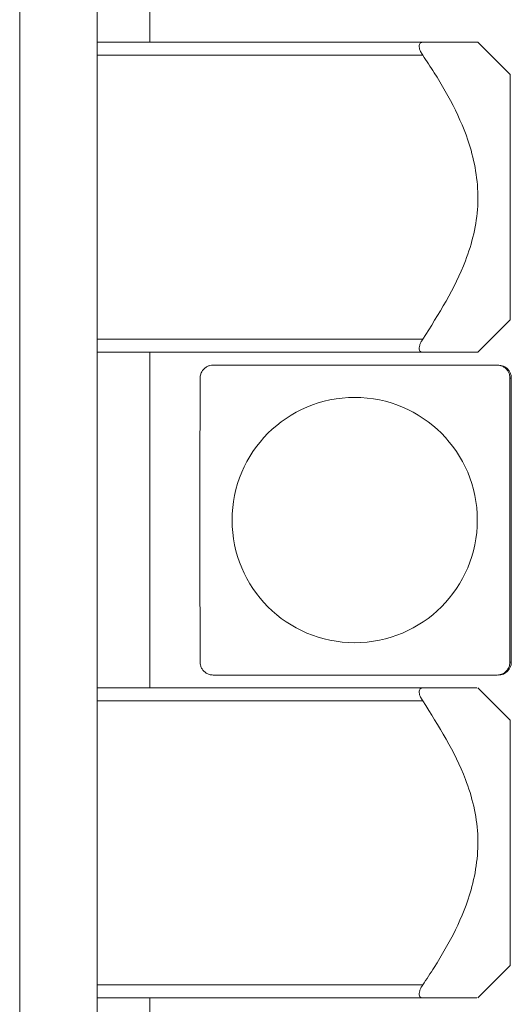
# Model space of a CAD drawing. Units: millimetres. Extents: x 209 to 36883, y 6 to 5746.
# Drawn here: x 34740 to 34759, y 4462 to 4500 of the extents above; entities that cross this region are included whole.
import ezdxf

# ---------------------------------------------------------------- set-up
doc = ezdxf.new("R2010")
doc.units = ezdxf.units.MM

msp = doc.modelspace()

# ---------------------------------------------------------------- linework, layer by layer
at = {"color": 7, "linetype": 'Continuous', "lineweight": 15}
for p, q in [((34743.364, 4947.949), (34743.364, 4409.949)), ((34740.364, 4944.09), (34740.364, 4413.807)), ((34745.406, 4858.699), (34745.406, 4499.199)), ((34743.364, 4499.199), (34755.974, 4499.199)), ((34759.364, 4497.948), (34758.114, 4499.199)), ((34755.974, 4498.699), (34743.364, 4498.699)), ((34759.364, 4488.449), (34759.364, 4497.948)), ((34758.114, 4487.199), (34759.364, 4488.449)), ((34743.364, 4487.699), (34755.974, 4487.699)), ((34755.974, 4487.199), (34743.364, 4487.199)), ((34745.406, 4487.199), (34745.406, 4474.199)), ((34759.405, 4486.199), (34759.353, 4486.199)), ((34759.405, 4475.199), (34759.405, 4486.199)), ((34759.353, 4475.199), (34759.405, 4475.199)), ((34743.364, 4474.199), (34755.974, 4474.199)), ((34759.364, 4472.948), (34758.114, 4474.199)), ((34755.974, 4473.699), (34743.364, 4473.699)), ((34759.364, 4468.199), (34759.364, 4472.948)), ((34759.364, 4463.449), (34759.364, 4468.199)), ((34758.114, 4462.199), (34759.364, 4463.449)), ((34743.364, 4462.699), (34755.974, 4462.699)), ((34755.974, 4462.199), (34743.364, 4462.199)), ((34745.406, 4462.199), (34745.406, 4420.449))]:
    msp.add_line(p, q, dxfattribs=at)
msp.add_circle((34753.339, 4480.699), 4.75, dxfattribs=at)
for centre, start, end in [((34758.905, 4486.199), 359.9998, 89.9998), ((34758.905, 4475.199), 270.0002, 0.0002)]:
    msp.add_arc(centre, 0.5, start, end, dxfattribs=at)
for points, knots in [([(34755.974, 4498.699), (34755.944, 4498.747), (34755.89, 4498.835), (34755.842, 4498.967), (34755.83, 4499.073), (34755.853, 4499.147), (34755.901, 4499.191), (34755.949, 4499.196), (34755.974, 4499.199)], [0, 0, 0, 0, 0.200847, 0.366786, 0.53358, 0.681334, 0.83291, 1, 1, 1, 1]), ([(34758.065, 4499.199), (34758.08, 4499.199), (34758.197, 4499.199), (34757.538, 4499.199), (34756.569, 4499.199), (34755.974, 4499.199)], [0, 0, 0, 0, 0.0554176, 0.4198292, 1, 1, 1, 1]), ([(34755.974, 4498.699), (34756.123, 4498.473), (34756.883, 4497.324), (34757.888, 4495.437), (34758.243, 4492.851), (34757.605, 4490.274), (34756.595, 4488.678), (34755.974, 4487.699)], [0, 0, 0, 0, 0.068008, 0.346321, 0.528264, 0.710256, 1, 1, 1, 1]), ([(34755.974, 4487.199), (34755.944, 4487.202), (34755.89, 4487.209), (34755.842, 4487.27), (34755.83, 4487.358), (34755.853, 4487.466), (34755.901, 4487.583), (34755.949, 4487.659), (34755.974, 4487.699)], [0, 0, 0, 0, 0.200847, 0.366786, 0.53358, 0.681334, 0.83291, 1, 1, 1, 1]), ([(34755.974, 4487.199), (34756.569, 4487.199), (34757.538, 4487.199), (34758.197, 4487.199), (34758.08, 4487.199), (34758.065, 4487.199)], [0, 0, 0, 0, 0.5801708, 0.9445824, 1, 1, 1, 1]), ([(34747.353, 4486.199), (34747.357, 4486.247), (34747.364, 4486.335), (34747.425, 4486.467), (34747.513, 4486.573), (34747.621, 4486.647), (34747.737, 4486.691), (34747.813, 4486.696), (34747.853, 4486.699)], [0, 0, 0, 0, 0.200847, 0.366786, 0.53358, 0.681334, 0.83291, 1, 1, 1, 1]), ([(34758.853, 4486.699), (34758.627, 4486.699), (34757.474, 4486.699), (34755.583, 4486.699), (34752.996, 4486.699), (34750.421, 4486.699), (34748.83, 4486.699), (34747.853, 4486.699)], [0, 0, 0, 0, 0.068008, 0.346321, 0.528264, 0.710256, 1, 1, 1, 1]), ([(34758.853, 4486.699), (34758.901, 4486.695), (34758.99, 4486.688), (34759.122, 4486.627), (34759.228, 4486.539), (34759.302, 4486.431), (34759.346, 4486.314), (34759.35, 4486.238), (34759.353, 4486.199)], [0, 0, 0, 0, 0.200847, 0.366786, 0.53358, 0.681334, 0.83291, 1, 1, 1, 1]), ([(34747.353, 4486.199), (34747.352, 4485.973), (34747.349, 4484.824), (34747.345, 4482.937), (34747.344, 4480.351), (34747.346, 4477.774), (34747.35, 4476.178), (34747.353, 4475.199)], [0, 0, 0, 0, 0.0680085, 0.346321, 0.5282645, 0.7102559, 1, 1, 1, 1]), ([(34759.353, 4475.199), (34759.35, 4476.178), (34759.346, 4477.774), (34759.343, 4480.351), (34759.345, 4482.937), (34759.349, 4484.824), (34759.352, 4485.973), (34759.353, 4486.199)], [0, 0, 0, 0, 0.2897441, 0.4717355, 0.653679, 0.9319915, 1, 1, 1, 1]), ([(34747.853, 4474.699), (34747.805, 4474.702), (34747.717, 4474.709), (34747.585, 4474.77), (34747.479, 4474.858), (34747.405, 4474.966), (34747.361, 4475.083), (34747.356, 4475.159), (34747.353, 4475.199)], [0, 0, 0, 0, 0.200847, 0.366786, 0.53358, 0.681334, 0.83291, 1, 1, 1, 1]), ([(34759.353, 4475.199), (34759.349, 4475.15), (34759.343, 4475.062), (34759.282, 4474.93), (34759.194, 4474.824), (34759.086, 4474.75), (34758.969, 4474.706), (34758.893, 4474.701), (34758.853, 4474.699)], [0, 0, 0, 0, 0.200847, 0.366786, 0.53358, 0.681334, 0.83291, 1, 1, 1, 1]), ([(34747.853, 4474.699), (34748.83, 4474.699), (34750.421, 4474.699), (34752.996, 4474.699), (34755.583, 4474.699), (34757.474, 4474.699), (34758.627, 4474.699), (34758.853, 4474.699)], [0, 0, 0, 0, 0.289744, 0.471736, 0.653679, 0.931992, 1, 1, 1, 1]), ([(34755.974, 4473.699), (34755.944, 4473.747), (34755.89, 4473.835), (34755.842, 4473.967), (34755.83, 4474.073), (34755.853, 4474.147), (34755.901, 4474.191), (34755.949, 4474.196), (34755.974, 4474.199)], [0, 0, 0, 0, 0.2008467, 0.3667865, 0.5335798, 0.6813345, 0.83291, 1, 1, 1, 1]), ([(34758.065, 4474.199), (34758.024, 4474.199), (34757.911, 4474.199), (34756.878, 4474.199), (34756.123, 4474.199), (34755.974, 4474.199)], [0, 0, 0, 0, 0.3081721, 0.8641429, 1, 1, 1, 1]), ([(34755.974, 4473.699), (34756.595, 4472.719), (34757.605, 4471.124), (34758.243, 4468.546), (34757.888, 4465.96), (34756.883, 4464.074), (34756.123, 4462.924), (34755.974, 4462.699)], [0, 0, 0, 0, 0.2897441, 0.4717355, 0.653679, 0.9319915, 1, 1, 1, 1]), ([(34755.974, 4462.199), (34755.944, 4462.202), (34755.89, 4462.209), (34755.842, 4462.27), (34755.83, 4462.358), (34755.853, 4462.466), (34755.901, 4462.583), (34755.949, 4462.659), (34755.974, 4462.699)], [0, 0, 0, 0, 0.200847, 0.366786, 0.53358, 0.681334, 0.83291, 1, 1, 1, 1]), ([(34755.974, 4462.199), (34756.123, 4462.199), (34756.878, 4462.199), (34757.911, 4462.199), (34758.024, 4462.199), (34758.065, 4462.199)], [0, 0, 0, 0, 0.135857, 0.691828, 1, 1, 1, 1])]:
    msp.add_open_spline(points, degree=3, knots=knots, dxfattribs=at)

doc.saveas('drawing.dxf')
